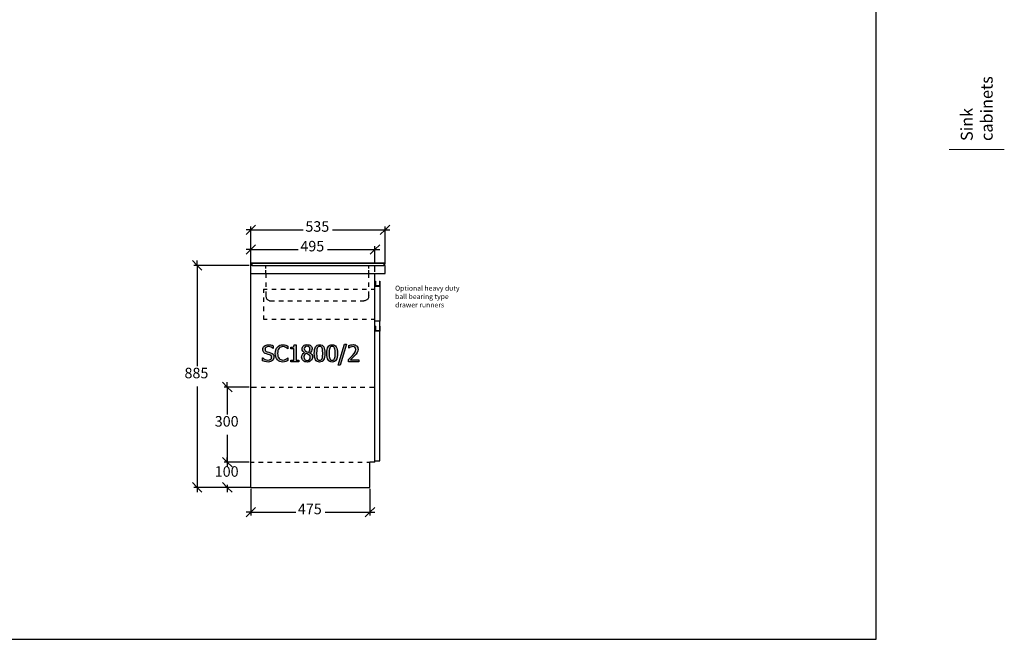
# Model space of a CAD drawing. Units: millimetres. Extents: x -16772 to 41058, y -6243 to 5403.
# Drawn here: x 37063 to 40990, y -1178 to 1292 of the extents above; entities that cross this region are included whole.
import ezdxf

# ---------------------------------------------------------------- set-up
doc = ezdxf.new("R2010")
doc.units = ezdxf.units.MM
doc.linetypes.add('DASHED', pattern=[19.05, 12.7, -6.35])
doc.linetypes.add('LT_0', pattern=[0])
doc.layers.add('On Every Inside Page', color=7, linetype='Continuous')
doc.layers.add('Unique Elements', color=7, linetype='Continuous')
doc.styles.add('Arial', font='arial.ttf')
doc.styles.add('Tahoma', font='tahoma.ttf')

msp = doc.modelspace()

# ---------------------------------------------------------------- hatches: boundary and pattern name
h = msp.add_hatch(color=51)
h.paths.add_polyline_path([(38053.4, -72.7), (38046.7, -72.3), (38041.1, -71.2), (38031.6, -67.5), (38031.6, -56.4), (38032.2, -56.4), (38036.9, -60), (38042.1, -62.8), (38047.6, -64.5), (38052.8, -65), (38059.2, -64.3), (38061.8, -63.3), (38063.9, -62), (38066.7, -58.4), (38067.6, -53.9), (38067.1, -50.3), (38065.7, -47.4), (38063.1, -45.2), (38059.4, -43.7), (38053.8, -42.2), (38047.4, -40.7), (38041.2, -38.4), (38038.7, -36.8), (38036.4, -34.8), (38034.6, -32.4), (38033.2, -29.6), (38032.3, -26.4), (38032.1, -22.7), (38032.5, -18.8), (38033.6, -15.3), (38035.6, -12.1), (38038.4, -9.2), (38041.7, -6.8), (38045.5, -5.1), (38049.8, -4), (38054.5, -3.7), (38059.9, -4), (38065, -4.8), (38069.8, -6.2), (38074.3, -8), (38074.3, -18.6), (38073.6, -18.6), (38070, -15.9), (38065.5, -13.5), (38060.4, -11.9), (38055, -11.3), (38049.5, -12.1), (38045.1, -14.2), (38042.2, -17.6), (38041.3, -21.8), (38041.8, -25.6), (38043.5, -28.5), (38046.2, -30.7), (38050, -32.2), (38056.9, -33.9), (38063.6, -35.7), (38069.6, -38.3), (38073.7, -42), (38076.1, -46.8), (38076.8, -52.5), (38076.5, -56.4), (38075.3, -60.2), (38073.4, -63.7), (38070.8, -66.6), (38067.4, -69.2), (38063.6, -71.1), (38059, -72.3)])
h.paths.add_polyline_path([(38111.9, -72.7), (38105.6, -72.1), (38099.9, -70.5), (38094.8, -67.7), (38090.4, -63.9), (38086.9, -59.1), (38084.3, -53.1), (38082.6, -46.2), (38082.1, -38.2), (38082.6, -30.4), (38084.2, -23.7), (38086.8, -17.9), (38090.4, -12.9), (38094.7, -8.9), (38099.8, -6), (38105.6, -4.3), (38112, -3.7), (38118.3, -4.2), (38123.7, -5.4), (38128.1, -7.1), (38132.6, -9.3), (38132.6, -20), (38131.9, -20), (38128.9, -17.4), (38124.4, -14.4), (38118.9, -12.1), (38111.9, -11.2), (38107.8, -11.7), (38103.9, -13), (38100.3, -15.1), (38097.2, -18.1), (38094.7, -22), (38092.9, -26.7), (38091.7, -32.1), (38091.3, -38.2), (38091.7, -44.6), (38092.9, -50), (38094.9, -54.6), (38097.5, -58.4), (38100.5, -61.3), (38104, -63.3), (38107.8, -64.6), (38111.9, -65), (38119, -64.1), (38124.9, -61.7), (38129.1, -58.9), (38131.9, -56.4), (38132.6, -56.4), (38132.6, -66.9), (38128.5, -68.9), (38123.7, -70.7), (38118.4, -72.2)])
h.paths.add_polyline_path([(38176.7, -71.5), (38144.2, -71.5), (38144.2, -64.7), (38156.3, -64.7), (38156.3, -20), (38144.2, -20), (38144.2, -14), (38150.2, -13.5), (38154.3, -12), (38155.7, -10.8), (38156.8, -9.2), (38157.9, -4.7), (38164.9, -4.7), (38164.9, -64.7), (38176.7, -64.7)])
h.paths.add_polyline_path([(38220.3, -20.4), (38219.6, -16.3), (38217.3, -12.9), (38213.8, -10.7), (38209, -9.9), (38204.6, -10.6), (38201, -12.6), (38198.7, -15.8), (38197.9, -19.9), (38198.3, -22.9), (38199.5, -25.5), (38201.5, -27.6), (38204.3, -29.6), (38208.5, -31.7), (38213.7, -33.8), (38216.9, -30.7), (38218.9, -27.6), (38220, -24.2)])
h.paths.add_polyline_path([(38221.6, -53.8), (38221.2, -50.1), (38220, -47.2), (38217.6, -44.8), (38213.8, -42.3), (38209.7, -40.5), (38204, -38.2), (38200.7, -40.9), (38198.3, -44.2), (38196.9, -48.1), (38196.4, -52.4), (38197.3, -57.9), (38198.4, -60.3), (38200, -62.4), (38202, -64.1), (38204.1, -65.3), (38206.5, -66.1), (38209.2, -66.3), (38214.2, -65.5), (38218.2, -62.9), (38220.7, -59)])
h.paths.add_polyline_path([(38209.1, -73), (38204.3, -72.6), (38200, -71.5), (38196.3, -69.7), (38193.1, -67.3), (38190.6, -64.3), (38188.8, -60.9), (38187.8, -57.1), (38187.4, -53.1), (38188.1, -47.9), (38190.3, -43.1), (38193.8, -39.1), (38198.7, -35.9), (38198.7, -35.6), (38194.4, -32.7), (38191.4, -29.4), (38189.6, -25.6), (38189, -20.9), (38189.4, -17.3), (38190.4, -14), (38192.2, -11), (38194.7, -8.4), (38197.7, -6.2), (38201.1, -4.6), (38204.9, -3.7), (38209.1, -3.4), (38213.4, -3.7), (38217.2, -4.6), (38220.7, -6.1), (38223.6, -8.1), (38226, -10.7), (38227.7, -13.6), (38228.8, -16.8), (38229.1, -20.3), (38228.4, -24.8), (38226.5, -29.2), (38223.3, -33.1), (38218.9, -36), (38218.9, -36.3), (38224.1, -39.3), (38227.8, -42.9), (38230, -47.3), (38230.8, -52.9), (38230.4, -57), (38229.2, -60.7), (38227.3, -64.2), (38224.6, -67.2), (38221.3, -69.7), (38217.6, -71.5), (38213.5, -72.6)])
h.paths.add_polyline_path([(38280.3, -38.2), (38280, -46.5), (38279, -53.7), (38277.4, -59.7), (38275.1, -64.5), (38272.2, -68.1), (38268.5, -70.7), (38264.1, -72.3), (38259, -72.8), (38253.9, -72.3), (38249.5, -70.7), (38245.8, -68), (38242.9, -64.3), (38240.7, -59.5), (38239.1, -53.5), (38238.1, -46.4), (38237.8, -38.2), (38238.1, -29.8), (38239.1, -22.6), (38240.7, -16.7), (38243, -11.9), (38245.9, -8.2), (38249.6, -5.6), (38254, -4.1), (38259, -3.6), (38264.2, -4.1), (38268.6, -5.7), (38272.2, -8.4), (38275.2, -12.2), (38277.4, -17), (38279, -23), (38280, -30)])
h.paths.add_polyline_path([(38268.9, -58.4), (38270, -54.7), (38270.7, -50.1), (38271.2, -38.2), (38270.7, -26.3), (38270, -21.6), (38268.8, -17.9), (38267.2, -14.9), (38265.1, -12.7), (38262.4, -11.4), (38259, -10.9), (38255.7, -11.4), (38252.9, -12.7), (38250.8, -14.9), (38249.2, -17.9), (38248, -21.8), (38247.3, -26.5), (38246.8, -38.2), (38247.3, -49.9), (38247.9, -54.4), (38249.1, -58.3), (38250.7, -61.4), (38252.8, -63.6), (38255.6, -65), (38259, -65.5), (38262.4, -65), (38265.1, -63.7), (38267.3, -61.5)])
h.paths.add_polyline_path([(38330.3, -38.2), (38330, -46.5), (38329, -53.7), (38327.4, -59.7), (38325.1, -64.5), (38322.1, -68.1), (38318.5, -70.7), (38314.1, -72.3), (38309, -72.8), (38303.9, -72.3), (38299.5, -70.7), (38295.8, -68), (38292.9, -64.3), (38290.6, -59.5), (38289, -53.5), (38288.1, -46.4), (38287.7, -38.2), (38288.1, -29.8), (38289, -22.6), (38290.7, -16.7), (38293, -11.9), (38295.9, -8.2), (38299.6, -5.6), (38303.9, -4.1), (38309, -3.6), (38314.2, -4.1), (38318.6, -5.7), (38322.2, -8.4), (38325.2, -12.2), (38327.4, -17), (38329, -23), (38330, -30)])
h.paths.add_polyline_path([(38318.9, -58.4), (38320, -54.7), (38320.7, -50.1), (38321.2, -38.2), (38320.7, -26.3), (38319.9, -21.6), (38318.8, -17.9), (38317.2, -14.9), (38315.1, -12.7), (38312.4, -11.4), (38309, -10.9), (38305.6, -11.4), (38302.9, -12.7), (38300.8, -14.9), (38299.1, -17.9), (38298, -21.8), (38297.3, -26.5), (38296.8, -38.2), (38297.2, -49.9), (38297.9, -54.4), (38299.1, -58.3), (38300.7, -61.4), (38302.8, -63.6), (38305.5, -65), (38309, -65.5), (38312.4, -65), (38315.1, -63.7), (38317.3, -61.5)])
h.paths.add_polyline_path([(38366.5, -1.9), (38340.5, -85.9), (38332.9, -85.9), (38358.9, -1.9)])
h.paths.add_polyline_path([(38415, -71.5), (38373.9, -71.5), (38373.9, -62.1), (38382.2, -54.1), (38389.9, -46.1), (38396.3, -38.5), (38400.3, -32.7), (38402.4, -27.6), (38403.1, -22.3), (38402.2, -17.4), (38399.8, -13.9), (38396.2, -11.9), (38391.7, -11.2), (38386.9, -11.8), (38382.2, -13.3), (38378.6, -15.2), (38375.8, -17), (38375.3, -17), (38375.3, -7.5), (38383, -4.8), (38387.8, -3.8), (38392.3, -3.5), (38396.7, -3.8), (38400.6, -4.7), (38404, -6.3), (38406.9, -8.4), (38409.2, -11.1), (38410.9, -14.3), (38411.9, -17.8), (38412.2, -21.8), (38411.3, -29), (38408.7, -35.2), (38404.8, -40.9), (38399.9, -46.6), (38390.5, -56), (38382.2, -63.8), (38415, -63.8)])

# ---------------------------------------------------------------- linework, layer by layer
at = {"color": 2, "linetype": 'Continuous'}
for p, q in [((40478.7, -1178.3), (40478.7, 4517.4)), ((-16772, -1178.3), (40478.7, -1178.3))]:
    msp.add_line(p, q, dxfattribs=at)
at = {"color": 5}
for p, q in [((37984.8, 454.5), (38003.6, 473.3)), ((38538.6, 473.3), (38519.8, 454.5)), ((37966, 435.7), (37984.8, 454.5)), ((37984.8, 454.5), (37966, 454.5)), ((37984.8, 318.9), (37984.8, 467)), ((37984.8, 454.5), (38193.9, 454.5)), ((38310.7, 454.5), (38519.8, 454.5)), ((38519.8, 454.5), (38501, 435.7)), ((38519.8, 318.9), (38519.8, 467)), ((38519.8, 454.5), (38538.6, 454.5)), ((37984.8, 376.2), (38003.6, 395)), ((38498.6, 395), (38479.8, 376.2)), ((37966, 357.4), (37984.8, 376.2)), ((37984.8, 376.2), (37966, 376.2)), ((37984.8, 318.9), (37984.8, 388.7)), ((37984.8, 376.2), (38173.9, 376.2)), ((38290.7, 376.2), (38479.8, 376.2)), ((38479.8, 376.2), (38461, 357.4)), ((38479.8, 321.2), (38479.8, 388.7)), ((38479.8, 376.2), (38498.6, 376.2)), ((37751.4, 331.4), (37770.2, 312.6)), ((37770.2, 312.6), (37770.2, 331.4)), ((37978.6, 312.6), (37757.7, 312.6)), ((37770.2, 312.6), (37789, 293.9)), ((37770.2, 312.6), (37770.2, -89.5)), ((38479.8, 286.9), (38479.8, 312.6)), ((37872, -153.6), (37890.8, -172.4)), ((37890.8, -172.4), (37890.8, -153.6)), ((37770.2, -170.2), (37770.2, -572.4)), ((37978.6, -172.4), (37878.3, -172.4)), ((37890.8, -172.4), (37909.6, -191.1)), ((37890.8, -172.4), (37890.8, -282)), ((37890.8, -362.7), (37890.8, -472.4)), ((37872, -453.6), (37890.8, -472.4)), ((37890.8, -472.4), (37872, -453.6)), ((37890.8, -472.4), (37890.8, -453.6)), ((37978.6, -472.4), (37878.3, -472.4)), ((37978.6, -472.4), (37878.3, -472.4)), ((37890.8, -472.4), (37909.6, -491.1)), ((37890.8, -472.4), (37890.8, -482)), ((37909.6, -491.1), (37890.8, -472.4)), ((37890.8, -472.4), (37890.8, -491.1)), ((37770.2, -572.4), (37751.4, -553.6)), ((37984.8, -572.4), (37757.7, -572.4)), ((37789, -591.1), (37770.2, -572.4)), ((37770.2, -572.4), (37770.2, -591.1)), ((37890.8, -572.4), (37872, -553.6)), ((37978.6, -572.4), (37878.3, -572.4)), ((37890.8, -562.7), (37890.8, -572.4)), ((37909.6, -591.1), (37890.8, -572.4)), ((37890.8, -572.4), (37890.8, -591.1)), ((37984.8, -578.6), (37984.8, -684.2)), ((38459.8, -578.6), (38459.8, -684.2)), ((37984.8, -671.7), (38003.6, -652.9)), ((38478.6, -652.9), (38459.8, -671.7)), ((37966, -690.5), (37984.8, -671.7)), ((37984.8, -671.7), (37966, -671.7)), ((37984.8, -671.7), (38163.9, -671.7)), ((38280.7, -671.7), (38459.8, -671.7)), ((38459.8, -671.7), (38441, -690.5)), ((38459.8, -671.7), (38478.6, -671.7))]:
    msp.add_line(p, q, dxfattribs=at)
for p, q in [((37985.6, 321.2), (37984.8, 319.9)), ((37985.6, 321.1), (37984.8, 319.3)), ((37984.8, 319.9), (37984.8, 319.3)), ((37984.8, 312.6), (37984.8, 319.3)), ((37985.6, 321.2), (37987.6, 321.6)), ((37985.6, 321.1), (37987.6, 321.6)), ((37985.6, 321.2), (37985.6, 321.1)), ((37985.6, 321.1), (37990.4, 321.1)), ((37987.8, 321.7), (37987.6, 321.6)), ((38516.4, 321.7), (37987.8, 321.7)), ((37990.4, 321.1), (37989.6, 319.3)), ((37989.6, 312.6), (37989.6, 319.3)), ((37990.4, 321.1), (38513.9, 321.1)), ((38513.9, 321.1), (38514.6, 319.3)), ((38518.7, 321.1), (38513.9, 321.1)), ((38514.6, 319.3), (38514.6, 312.6)), ((38516.7, 321.6), (38516.4, 321.7)), ((38518.7, 321.2), (38516.7, 321.6)), ((38516.7, 321.6), (38518.7, 321.1)), ((38518.7, 321.1), (38518.7, 321.2)), ((38519.4, 319.9), (38518.7, 321.2)), ((38518.7, 321.1), (38519.4, 319.3)), ((38519.4, 319.9), (38519.4, 319.3)), ((38519.4, 312.6), (38519.4, 319.3)), ((37984.8, 280.6), (37984.8, 312.6)), ((37989.6, 312.6), (37984.8, 312.6)), ((37984.8, 280.6), (38479.8, 280.6)), ((37984.8, -572.4), (37984.8, 280.6)), ((37989.6, 312.6), (38514.6, 312.6)), ((38044.8, 280.6), (38044.8, 262.6)), ((38454.8, 262.6), (38454.8, 280.6)), ((38479.8, 250.2), (38479.8, 280.6)), ((38479.8, 280.6), (38519.8, 280.6)), ((38519.4, 312.6), (38514.6, 312.6)), ((38519.8, 312.6), (38519.4, 312.6)), ((38519.8, 280.6), (38519.8, 312.6)), ((38044.8, 244.6), (38044.8, 226.6)), ((38454.8, 226.6), (38454.8, 244.6)), ((38479.8, 250.2), (38481.8, 250.2)), ((38479.8, 230.2), (38479.8, 250.2)), ((38481.8, 250.2), (38481.8, 232.2)), ((38497.8, 250.2), (38499.8, 250.2)), ((38497.8, 250.2), (38497.8, 232.2)), ((38499.8, 250.2), (38499.8, 230.2)), ((38044.8, 208.6), (38044.8, 190.6)), ((38454.8, 190.6), (38454.8, 208.6)), ((38479.8, 230.2), (38499.8, 230.2)), ((38479.8, 90.2), (38479.8, 230.2)), ((38481.8, 232.2), (38497.8, 232.2)), ((38499.8, 230.2), (38499.8, 90.2)), ((38044.8, 190.6), (38045, 188)), ((38045, 188), (38045.5, 185.5)), ((38045.5, 185.5), (38046.3, 183)), ((38046.3, 183), (38047.5, 180.6)), ((38047.5, 180.6), (38049, 178.5)), ((38049, 178.5), (38050.7, 176.5)), ((38050.7, 176.5), (38052.6, 174.8)), ((38052.6, 174.8), (38054.8, 173.3)), ((38054.8, 173.3), (38057.2, 172.2)), ((38057.2, 172.2), (38059.6, 171.3)), ((38059.6, 171.3), (38062.2, 170.8)), ((38062.2, 170.8), (38064.8, 170.6)), ((38064.8, 170.6), (38078.8, 170.6)), ((38096.8, 170.6), (38114.8, 170.6)), ((38132.8, 170.6), (38150.8, 170.6)), ((38168.8, 170.6), (38186.8, 170.6)), ((38204.8, 170.6), (38222.8, 170.6)), ((38240.8, 170.6), (38258.8, 170.6)), ((38276.8, 170.6), (38294.8, 170.6)), ((38312.8, 170.6), (38330.8, 170.6)), ((38348.8, 170.6), (38366.8, 170.6)), ((38384.8, 170.6), (38402.8, 170.6)), ((38420.8, 170.6), (38434.8, 170.6)), ((38437.4, 170.8), (38434.8, 170.6)), ((38440, 171.3), (38437.4, 170.8)), ((38442.5, 172.2), (38440, 171.3)), ((38444.8, 173.3), (38442.5, 172.2)), ((38447, 174.8), (38444.8, 173.3)), ((38449, 176.5), (38447, 174.8)), ((38450.7, 178.5), (38449, 176.5)), ((38452.1, 180.6), (38450.7, 178.5)), ((38453.3, 183), (38452.1, 180.6)), ((38454.1, 185.5), (38453.3, 183)), ((38454.6, 188), (38454.1, 185.5)), ((38454.8, 190.6), (38454.6, 188)), ((38499.8, 90.2), (38479.8, 90.2)), ((38479.8, 70.2), (38479.8, 90.2)), ((38499.8, 70.2), (38499.8, 90.2)), ((38481.8, 70.2), (38479.8, 70.2)), ((38479.8, 50.2), (38479.8, 70.2)), ((38499.8, 50.2), (38479.8, 50.2)), ((38479.8, -467.4), (38479.8, 50.2)), ((38481.8, 70.2), (38481.8, 52.2)), ((38497.8, 52.2), (38481.8, 52.2)), ((38499.8, 70.2), (38497.8, 70.2)), ((38497.8, 70.2), (38497.8, 52.2)), ((38499.8, 70.2), (38499.8, 50.2)), ((38499.8, -467.4), (38499.8, 50.2)), ((37984.8, -172.4), (38007.3, -172.4)), ((38025.3, -172.4), (38043.3, -172.4)), ((38061.3, -172.4), (38079.3, -172.4)), ((38097.3, -172.4), (38115.3, -172.4)), ((38133.3, -172.4), (38151.3, -172.4)), ((38169.3, -172.4), (38187.3, -172.4)), ((38205.3, -172.4), (38223.3, -172.4)), ((38241.3, -172.4), (38259.3, -172.4)), ((38277.3, -172.4), (38295.3, -172.4)), ((38313.3, -172.4), (38331.3, -172.4)), ((38349.3, -172.4), (38367.3, -172.4)), ((38385.3, -172.4), (38403.3, -172.4)), ((38421.3, -172.4), (38439.3, -172.4)), ((38457.3, -172.4), (38479.8, -172.4)), ((38479.8, -467.4), (38499.8, -467.4)), ((38479.8, -472.4), (38479.8, -467.4)), ((37984.8, -472.4), (37997.3, -472.4)), ((38015.3, -472.4), (38033.3, -472.4)), ((38051.3, -472.4), (38069.3, -472.4)), ((38087.3, -472.4), (38105.3, -472.4)), ((38123.3, -472.4), (38141.3, -472.4)), ((38159.3, -472.4), (38177.3, -472.4)), ((38195.3, -472.4), (38213.3, -472.4)), ((38231.3, -472.4), (38249.3, -472.4)), ((38267.3, -472.4), (38285.3, -472.4)), ((38303.3, -472.4), (38321.3, -472.4)), ((38339.3, -472.4), (38357.3, -472.4)), ((38375.3, -472.4), (38393.3, -472.4)), ((38411.3, -472.4), (38429.3, -472.4)), ((38447.3, -472.4), (38459.8, -472.4)), ((38459.8, -572.4), (38459.8, -472.4)), ((38479.8, -472.4), (38459.8, -472.4)), ((37984.8, -572.4), (38459.8, -572.4))]:
    msp.add_line(p, q)
at = {"linetype": 'DASHED'}
for p, q in [((38044.8, 280.6), (38044.8, 321.7)), ((38454.8, 280.6), (38454.8, 321.7))]:
    msp.add_line(p, q, dxfattribs=at)
at = {"color": 6}
for p, q in [((38034.8, 217.6), (38034.8, 202.6)), ((38034.8, 217.6), (38050.3, 217.6)), ((38068.3, 217.6), (38086.3, 217.6)), ((38104.3, 217.6), (38122.3, 217.6)), ((38140.3, 217.6), (38158.3, 217.6)), ((38176.3, 217.6), (38194.3, 217.6)), ((38212.3, 217.6), (38230.3, 217.6)), ((38248.3, 217.6), (38266.3, 217.6)), ((38284.3, 217.6), (38302.3, 217.6)), ((38320.3, 217.6), (38338.3, 217.6)), ((38356.3, 217.6), (38374.3, 217.6)), ((38392.3, 217.6), (38410.3, 217.6)), ((38428.3, 217.6), (38446.3, 217.6)), ((38464.3, 217.6), (38479.8, 217.6)), ((38034.8, 184.6), (38034.8, 166.6)), ((38034.8, 148.6), (38034.8, 130.6)), ((38034.8, 112.6), (38034.8, 97.6)), ((38034.8, 97.6), (38050.3, 97.6)), ((38068.3, 97.6), (38086.3, 97.6)), ((38104.3, 97.6), (38122.3, 97.6)), ((38140.3, 97.6), (38158.3, 97.6)), ((38176.3, 97.6), (38194.3, 97.6)), ((38212.3, 97.6), (38230.3, 97.6)), ((38248.3, 97.6), (38266.3, 97.6)), ((38284.3, 97.6), (38302.3, 97.6)), ((38320.3, 97.6), (38338.3, 97.6)), ((38356.3, 97.6), (38374.3, 97.6)), ((38392.3, 97.6), (38410.3, 97.6)), ((38428.3, 97.6), (38446.3, 97.6)), ((38464.3, 97.6), (38479.8, 97.6))]:
    msp.add_line(p, q, dxfattribs=at)
at = {"color": 51}
for p, q in [((38032.1, -22.7), (38032.5, -18.8)), ((38032.3, -26.4), (38032.1, -22.7)), ((38033.2, -29.6), (38032.3, -26.4)), ((38032.5, -18.8), (38033.6, -15.3)), ((38034.6, -32.4), (38033.2, -29.6)), ((38033.6, -15.3), (38035.6, -12.1)), ((38036.4, -34.8), (38034.6, -32.4)), ((38035.6, -12.1), (38038.4, -9.2)), ((38038.7, -36.8), (38036.4, -34.8)), ((38038.4, -9.2), (38041.7, -6.8)), ((38041.2, -38.4), (38038.7, -36.8)), ((38047.4, -40.7), (38041.2, -38.4)), ((38042.2, -17.6), (38041.3, -21.8)), ((38041.3, -21.8), (38041.8, -25.6)), ((38041.7, -6.8), (38045.5, -5.1)), ((38041.8, -25.6), (38043.5, -28.5)), ((38045.1, -14.2), (38042.2, -17.6)), ((38043.5, -28.5), (38046.2, -30.7)), ((38049.5, -12.1), (38045.1, -14.2)), ((38045.5, -5.1), (38049.8, -4)), ((38046.2, -30.7), (38050, -32.2)), ((38055, -11.3), (38049.5, -12.1)), ((38049.8, -4), (38054.5, -3.7)), ((38050, -32.2), (38056.9, -33.9)), ((38054.5, -3.7), (38059.9, -4)), ((38060.4, -11.9), (38055, -11.3)), ((38056.9, -33.9), (38063.6, -35.7)), ((38059.9, -4), (38065, -4.8)), ((38065.5, -13.5), (38060.4, -11.9)), ((38063.6, -35.7), (38069.6, -38.3)), ((38065, -4.8), (38069.8, -6.2)), ((38070, -15.9), (38065.5, -13.5)), ((38069.6, -38.3), (38073.7, -42)), ((38069.8, -6.2), (38074.3, -8)), ((38073.6, -18.6), (38070, -15.9)), ((38074.3, -18.6), (38073.6, -18.6)), ((38074.3, -8), (38074.3, -18.6)), ((38082.1, -38.2), (38082.6, -30.4)), ((38082.6, -46.2), (38082.1, -38.2)), ((38082.6, -30.4), (38084.2, -23.7)), ((38084.2, -23.7), (38086.8, -17.9)), ((38086.8, -17.9), (38090.4, -12.9)), ((38090.4, -12.9), (38094.7, -8.9)), ((38091.7, -32.1), (38091.3, -38.2)), ((38091.3, -38.2), (38091.7, -44.6)), ((38092.9, -26.7), (38091.7, -32.1)), ((38094.7, -22), (38092.9, -26.7)), ((38094.7, -8.9), (38099.8, -6)), ((38097.2, -18.1), (38094.7, -22)), ((38100.3, -15.1), (38097.2, -18.1)), ((38099.8, -6), (38105.6, -4.3)), ((38103.9, -13), (38100.3, -15.1)), ((38107.8, -11.7), (38103.9, -13)), ((38105.6, -4.3), (38112, -3.7)), ((38111.9, -11.2), (38107.8, -11.7)), ((38118.9, -12.1), (38111.9, -11.2)), ((38112, -3.7), (38118.3, -4.2)), ((38118.3, -4.2), (38123.7, -5.4)), ((38124.4, -14.4), (38118.9, -12.1)), ((38123.7, -5.4), (38128.1, -7.1)), ((38128.9, -17.4), (38124.4, -14.4)), ((38128.1, -7.1), (38132.6, -9.3)), ((38131.9, -20), (38128.9, -17.4)), ((38132.6, -20), (38131.9, -20)), ((38132.6, -9.3), (38132.6, -20)), ((38144.2, -14), (38150.2, -13.5)), ((38144.2, -20), (38144.2, -14)), ((38156.3, -20), (38144.2, -20)), ((38150.2, -13.5), (38154.3, -12)), ((38154.3, -12), (38155.7, -10.8)), ((38155.7, -10.8), (38156.8, -9.2)), ((38156.3, -64.7), (38156.3, -20)), ((38156.8, -9.2), (38157.9, -4.7)), ((38157.9, -4.7), (38164.9, -4.7)), ((38164.9, -4.7), (38164.9, -64.7)), ((38189, -20.9), (38189.4, -17.3)), ((38189.6, -25.6), (38189, -20.9)), ((38189.4, -17.3), (38190.4, -14)), ((38191.4, -29.4), (38189.6, -25.6)), ((38190.3, -43.1), (38193.8, -39.1)), ((38190.4, -14), (38192.2, -11)), ((38194.4, -32.7), (38191.4, -29.4)), ((38192.2, -11), (38194.7, -8.4)), ((38193.8, -39.1), (38198.7, -35.9)), ((38198.7, -35.6), (38194.4, -32.7)), ((38194.7, -8.4), (38197.7, -6.2)), ((38197.7, -6.2), (38201.1, -4.6)), ((38198.7, -15.8), (38197.9, -19.9)), ((38197.9, -19.9), (38198.3, -22.9)), ((38198.3, -22.9), (38199.5, -25.5)), ((38201, -12.6), (38198.7, -15.8)), ((38198.7, -35.9), (38198.7, -35.6)), ((38199.5, -25.5), (38201.5, -27.6)), ((38204, -38.2), (38200.7, -40.9)), ((38204.6, -10.6), (38201, -12.6)), ((38201.1, -4.6), (38204.9, -3.7)), ((38201.5, -27.6), (38204.3, -29.6)), ((38209.7, -40.5), (38204, -38.2)), ((38204.3, -29.6), (38208.5, -31.7)), ((38209, -9.9), (38204.6, -10.6)), ((38204.9, -3.7), (38209.1, -3.4)), ((38208.5, -31.7), (38213.7, -33.8)), ((38213.8, -10.7), (38209, -9.9)), ((38209.1, -3.4), (38213.4, -3.7)), ((38213.4, -3.7), (38217.2, -4.6)), ((38213.7, -33.8), (38216.9, -30.7)), ((38217.3, -12.9), (38213.8, -10.7)), ((38216.9, -30.7), (38218.9, -27.6)), ((38217.2, -4.6), (38220.7, -6.1)), ((38219.6, -16.3), (38217.3, -12.9)), ((38218.9, -27.6), (38220, -24.2)), ((38223.3, -33.1), (38218.9, -36)), ((38218.9, -36), (38218.9, -36.3)), ((38218.9, -36.3), (38224.1, -39.3)), ((38220.3, -20.4), (38219.6, -16.3)), ((38220, -24.2), (38220.3, -20.4)), ((38220.7, -6.1), (38223.6, -8.1)), ((38226.5, -29.2), (38223.3, -33.1)), ((38223.6, -8.1), (38226, -10.7)), ((38226, -10.7), (38227.7, -13.6)), ((38228.4, -24.8), (38226.5, -29.2)), ((38227.7, -13.6), (38228.8, -16.8)), ((38229.1, -20.3), (38228.4, -24.8)), ((38228.8, -16.8), (38229.1, -20.3)), ((38237.8, -38.2), (38238.1, -29.8)), ((38238.1, -46.4), (38237.8, -38.2)), ((38238.1, -29.8), (38239.1, -22.6)), ((38239.1, -22.6), (38240.7, -16.7)), ((38240.7, -16.7), (38243, -11.9)), ((38243, -11.9), (38245.9, -8.2)), ((38245.9, -8.2), (38249.6, -5.6)), ((38247.3, -26.5), (38246.8, -38.2)), ((38246.8, -38.2), (38247.3, -49.9)), ((38248, -21.8), (38247.3, -26.5)), ((38249.2, -17.9), (38248, -21.8)), ((38250.8, -14.9), (38249.2, -17.9)), ((38249.6, -5.6), (38254, -4.1)), ((38252.9, -12.7), (38250.8, -14.9)), ((38255.7, -11.4), (38252.9, -12.7)), ((38254, -4.1), (38259, -3.6)), ((38259, -10.9), (38255.7, -11.4)), ((38259, -3.6), (38264.2, -4.1)), ((38262.4, -11.4), (38259, -10.9)), ((38265.1, -12.7), (38262.4, -11.4)), ((38264.2, -4.1), (38268.6, -5.7)), ((38267.2, -14.9), (38265.1, -12.7)), ((38268.8, -17.9), (38267.2, -14.9)), ((38268.6, -5.7), (38272.2, -8.4)), ((38270, -21.6), (38268.8, -17.9)), ((38270.7, -26.3), (38270, -21.6)), ((38271.2, -38.2), (38270.7, -26.3)), ((38270.7, -50.1), (38271.2, -38.2)), ((38272.2, -8.4), (38275.2, -12.2)), ((38275.2, -12.2), (38277.4, -17)), ((38277.4, -17), (38279, -23)), ((38279, -23), (38280, -30)), ((38280, -30), (38280.3, -38.2)), ((38280.3, -38.2), (38280, -46.5)), ((38287.7, -38.2), (38288.1, -29.8)), ((38288.1, -46.4), (38287.7, -38.2)), ((38288.1, -29.8), (38289, -22.6)), ((38289, -22.6), (38290.7, -16.7)), ((38290.7, -16.7), (38293, -11.9)), ((38293, -11.9), (38295.9, -8.2)), ((38295.9, -8.2), (38299.6, -5.6)), ((38297.3, -26.5), (38296.8, -38.2)), ((38296.8, -38.2), (38297.2, -49.9)), ((38298, -21.8), (38297.3, -26.5)), ((38299.1, -17.9), (38298, -21.8)), ((38300.8, -14.9), (38299.1, -17.9)), ((38299.6, -5.6), (38303.9, -4.1)), ((38302.9, -12.7), (38300.8, -14.9)), ((38305.6, -11.4), (38302.9, -12.7)), ((38303.9, -4.1), (38309, -3.6)), ((38309, -10.9), (38305.6, -11.4)), ((38309, -3.6), (38314.2, -4.1)), ((38312.4, -11.4), (38309, -10.9)), ((38315.1, -12.7), (38312.4, -11.4)), ((38314.2, -4.1), (38318.6, -5.7)), ((38317.2, -14.9), (38315.1, -12.7)), ((38318.8, -17.9), (38317.2, -14.9)), ((38318.6, -5.7), (38322.2, -8.4)), ((38319.9, -21.6), (38318.8, -17.9)), ((38320.7, -26.3), (38319.9, -21.6)), ((38321.2, -38.2), (38320.7, -26.3)), ((38320.7, -50.1), (38321.2, -38.2)), ((38322.2, -8.4), (38325.2, -12.2)), ((38325.2, -12.2), (38327.4, -17)), ((38327.4, -17), (38329, -23)), ((38329, -23), (38330, -30)), ((38330, -30), (38330.3, -38.2)), ((38330.3, -38.2), (38330, -46.5)), ((38332.9, -85.9), (38358.9, -1.9)), ((38366.5, -1.9), (38340.5, -85.9)), ((38358.9, -1.9), (38366.5, -1.9)), ((38375.3, -7.5), (38383, -4.8)), ((38375.3, -17), (38375.3, -7.5)), ((38375.8, -17), (38375.3, -17)), ((38378.6, -15.2), (38375.8, -17)), ((38382.2, -13.3), (38378.6, -15.2)), ((38386.9, -11.8), (38382.2, -13.3)), ((38383, -4.8), (38387.8, -3.8)), ((38391.7, -11.2), (38386.9, -11.8)), ((38387.8, -3.8), (38392.3, -3.5)), ((38389.9, -46.1), (38396.3, -38.5)), ((38396.2, -11.9), (38391.7, -11.2)), ((38392.3, -3.5), (38396.7, -3.8)), ((38399.8, -13.9), (38396.2, -11.9)), ((38396.3, -38.5), (38400.3, -32.7)), ((38396.7, -3.8), (38400.6, -4.7)), ((38402.2, -17.4), (38399.8, -13.9)), ((38400.3, -32.7), (38402.4, -27.6)), ((38400.6, -4.7), (38404, -6.3)), ((38403.1, -22.3), (38402.2, -17.4)), ((38402.4, -27.6), (38403.1, -22.3)), ((38404, -6.3), (38406.9, -8.4)), ((38408.7, -35.2), (38404.8, -40.9)), ((38406.9, -8.4), (38409.2, -11.1)), ((38411.3, -29), (38408.7, -35.2)), ((38409.2, -11.1), (38410.9, -14.3)), ((38410.9, -14.3), (38411.9, -17.8)), ((38412.2, -21.8), (38411.3, -29)), ((38411.9, -17.8), (38412.2, -21.8)), ((38031.6, -67.5), (38031.6, -56.4)), ((38031.6, -56.4), (38032.2, -56.4)), ((38041.1, -71.2), (38031.6, -67.5)), ((38032.2, -56.4), (38036.9, -60)), ((38036.9, -60), (38042.1, -62.8)), ((38046.7, -72.3), (38041.1, -71.2)), ((38042.1, -62.8), (38047.6, -64.5)), ((38053.4, -72.7), (38046.7, -72.3)), ((38053.8, -42.2), (38047.4, -40.7)), ((38047.6, -64.5), (38052.8, -65)), ((38052.8, -65), (38059.2, -64.3)), ((38059, -72.3), (38053.4, -72.7)), ((38059.4, -43.7), (38053.8, -42.2)), ((38063.6, -71.1), (38059, -72.3)), ((38059.2, -64.3), (38061.8, -63.3)), ((38063.1, -45.2), (38059.4, -43.7)), ((38061.8, -63.3), (38063.9, -62)), ((38065.7, -47.4), (38063.1, -45.2)), ((38067.4, -69.2), (38063.6, -71.1)), ((38063.9, -62), (38066.7, -58.4)), ((38067.1, -50.3), (38065.7, -47.4)), ((38066.7, -58.4), (38067.6, -53.9)), ((38067.6, -53.9), (38067.1, -50.3)), ((38070.8, -66.6), (38067.4, -69.2)), ((38073.4, -63.7), (38070.8, -66.6)), ((38075.3, -60.2), (38073.4, -63.7)), ((38073.7, -42), (38076.1, -46.8)), ((38076.5, -56.4), (38075.3, -60.2)), ((38076.1, -46.8), (38076.8, -52.5)), ((38076.8, -52.5), (38076.5, -56.4)), ((38084.3, -53.1), (38082.6, -46.2)), ((38086.9, -59.1), (38084.3, -53.1)), ((38090.4, -63.9), (38086.9, -59.1)), ((38094.8, -67.7), (38090.4, -63.9)), ((38091.7, -44.6), (38092.9, -50)), ((38092.9, -50), (38094.9, -54.6)), ((38099.9, -70.5), (38094.8, -67.7)), ((38094.9, -54.6), (38097.5, -58.4)), ((38097.5, -58.4), (38100.5, -61.3)), ((38105.6, -72.1), (38099.9, -70.5)), ((38100.5, -61.3), (38104, -63.3)), ((38104, -63.3), (38107.8, -64.6)), ((38111.9, -72.7), (38105.6, -72.1)), ((38107.8, -64.6), (38111.9, -65)), ((38111.9, -65), (38119, -64.1)), ((38118.4, -72.2), (38111.9, -72.7)), ((38123.7, -70.7), (38118.4, -72.2)), ((38119, -64.1), (38124.9, -61.7)), ((38128.5, -68.9), (38123.7, -70.7)), ((38124.9, -61.7), (38129.1, -58.9)), ((38132.6, -66.9), (38128.5, -68.9)), ((38129.1, -58.9), (38131.9, -56.4)), ((38131.9, -56.4), (38132.6, -56.4)), ((38132.6, -56.4), (38132.6, -66.9)), ((38144.2, -71.5), (38144.2, -64.7)), ((38144.2, -64.7), (38156.3, -64.7)), ((38176.7, -71.5), (38144.2, -71.5)), ((38164.9, -64.7), (38176.7, -64.7)), ((38176.7, -64.7), (38176.7, -71.5)), ((38187.4, -53.1), (38188.1, -47.9)), ((38187.8, -57.1), (38187.4, -53.1)), ((38188.8, -60.9), (38187.8, -57.1)), ((38188.1, -47.9), (38190.3, -43.1)), ((38190.6, -64.3), (38188.8, -60.9)), ((38193.1, -67.3), (38190.6, -64.3)), ((38196.3, -69.7), (38193.1, -67.3)), ((38200, -71.5), (38196.3, -69.7)), ((38196.9, -48.1), (38196.4, -52.4)), ((38196.4, -52.4), (38197.3, -57.9)), ((38198.3, -44.2), (38196.9, -48.1)), ((38197.3, -57.9), (38198.4, -60.3)), ((38200.7, -40.9), (38198.3, -44.2)), ((38198.4, -60.3), (38200, -62.4)), ((38200, -62.4), (38202, -64.1)), ((38204.3, -72.6), (38200, -71.5)), ((38202, -64.1), (38204.1, -65.3)), ((38204.1, -65.3), (38206.5, -66.1)), ((38209.1, -73), (38204.3, -72.6)), ((38206.5, -66.1), (38209.2, -66.3)), ((38213.5, -72.6), (38209.1, -73)), ((38209.2, -66.3), (38214.2, -65.5)), ((38213.8, -42.3), (38209.7, -40.5)), ((38217.6, -71.5), (38213.5, -72.6)), ((38217.6, -44.8), (38213.8, -42.3)), ((38214.2, -65.5), (38218.2, -62.9)), ((38220, -47.2), (38217.6, -44.8)), ((38221.3, -69.7), (38217.6, -71.5)), ((38218.2, -62.9), (38220.7, -59)), ((38221.2, -50.1), (38220, -47.2)), ((38220.7, -59), (38221.6, -53.8)), ((38221.6, -53.8), (38221.2, -50.1)), ((38224.6, -67.2), (38221.3, -69.7)), ((38224.1, -39.3), (38227.8, -42.9)), ((38227.3, -64.2), (38224.6, -67.2)), ((38229.2, -60.7), (38227.3, -64.2)), ((38227.8, -42.9), (38230, -47.3)), ((38230.4, -57), (38229.2, -60.7)), ((38230, -47.3), (38230.8, -52.9)), ((38230.8, -52.9), (38230.4, -57)), ((38239.1, -53.5), (38238.1, -46.4)), ((38240.7, -59.5), (38239.1, -53.5)), ((38242.9, -64.3), (38240.7, -59.5)), ((38245.8, -68), (38242.9, -64.3)), ((38249.5, -70.7), (38245.8, -68)), ((38247.3, -49.9), (38247.9, -54.4)), ((38247.9, -54.4), (38249.1, -58.3)), ((38249.1, -58.3), (38250.7, -61.4)), ((38253.9, -72.3), (38249.5, -70.7)), ((38250.7, -61.4), (38252.8, -63.6)), ((38252.8, -63.6), (38255.6, -65)), ((38259, -72.8), (38253.9, -72.3)), ((38255.6, -65), (38259, -65.5)), ((38259, -65.5), (38262.4, -65)), ((38264.1, -72.3), (38259, -72.8)), ((38262.4, -65), (38265.1, -63.7)), ((38268.5, -70.7), (38264.1, -72.3)), ((38265.1, -63.7), (38267.3, -61.5)), ((38267.3, -61.5), (38268.9, -58.4)), ((38272.2, -68.1), (38268.5, -70.7)), ((38268.9, -58.4), (38270, -54.7)), ((38270, -54.7), (38270.7, -50.1)), ((38275.1, -64.5), (38272.2, -68.1)), ((38277.4, -59.7), (38275.1, -64.5)), ((38279, -53.7), (38277.4, -59.7)), ((38280, -46.5), (38279, -53.7)), ((38289, -53.5), (38288.1, -46.4)), ((38290.6, -59.5), (38289, -53.5)), ((38292.9, -64.3), (38290.6, -59.5)), ((38295.8, -68), (38292.9, -64.3)), ((38299.5, -70.7), (38295.8, -68)), ((38297.2, -49.9), (38297.9, -54.4)), ((38297.9, -54.4), (38299.1, -58.3)), ((38299.1, -58.3), (38300.7, -61.4)), ((38303.9, -72.3), (38299.5, -70.7)), ((38300.7, -61.4), (38302.8, -63.6)), ((38302.8, -63.6), (38305.5, -65)), ((38309, -72.8), (38303.9, -72.3)), ((38305.5, -65), (38309, -65.5)), ((38309, -65.5), (38312.4, -65)), ((38314.1, -72.3), (38309, -72.8)), ((38312.4, -65), (38315.1, -63.7)), ((38318.5, -70.7), (38314.1, -72.3)), ((38315.1, -63.7), (38317.3, -61.5)), ((38317.3, -61.5), (38318.9, -58.4)), ((38322.1, -68.1), (38318.5, -70.7)), ((38318.9, -58.4), (38320, -54.7)), ((38320, -54.7), (38320.7, -50.1)), ((38325.1, -64.5), (38322.1, -68.1)), ((38327.4, -59.7), (38325.1, -64.5)), ((38329, -53.7), (38327.4, -59.7)), ((38330, -46.5), (38329, -53.7)), ((38373.9, -62.1), (38382.2, -54.1)), ((38373.9, -71.5), (38373.9, -62.1)), ((38415, -71.5), (38373.9, -71.5)), ((38382.2, -54.1), (38389.9, -46.1)), ((38390.5, -56), (38382.2, -63.8)), ((38382.2, -63.8), (38415, -63.8)), ((38399.9, -46.6), (38390.5, -56)), ((38404.8, -40.9), (38399.9, -46.6)), ((38415, -63.8), (38415, -71.5)), ((38340.5, -85.9), (38332.9, -85.9))]:
    msp.add_line(p, q, dxfattribs=at)
at = {"layer": 'On Every Inside Page', "color": 18, "linetype": 'LT_0', "lineweight": 15, "ltscale": 5}
msp.add_line((40769.8, 774.2), (40989.8, 774.2), dxfattribs=at)

# ---------------------------------------------------------------- texts
at = {"color": 5, "char_height": 41.9, "attachment_point": 7, "style": 'Tahoma'}
for s, insert in [('535', (38202.3, 433.6)), ('495', (38182.3, 355.2)), ('885', (37720.1, -150.8)), ('300', (37840.7, -343.3)), ('100', (37840.7, -543.3)), ('475', (38172.3, -692.7))]:
    msp.add_mtext(s, dxfattribs=dict(at, insert=insert))
at = {"insert": (38560, 231.7), "char_height": 20, "width": 301.052, "attachment_point": 1}
msp.add_mtext('{\\C3;Optional heavy duty ball bearing type drawer runners}', dxfattribs=at)
at = {"layer": 'Unique Elements', "insert": (40879.8, 808.5), "char_height": 0.139, "attachment_point": 4, "rotation": 90, "style": 'Arial'}
msp.add_mtext('{\\fArial|b0|i0|c0|p2;\\H47.625;Sink cabinets}', dxfattribs=at)

doc.saveas('drawing.dxf')
